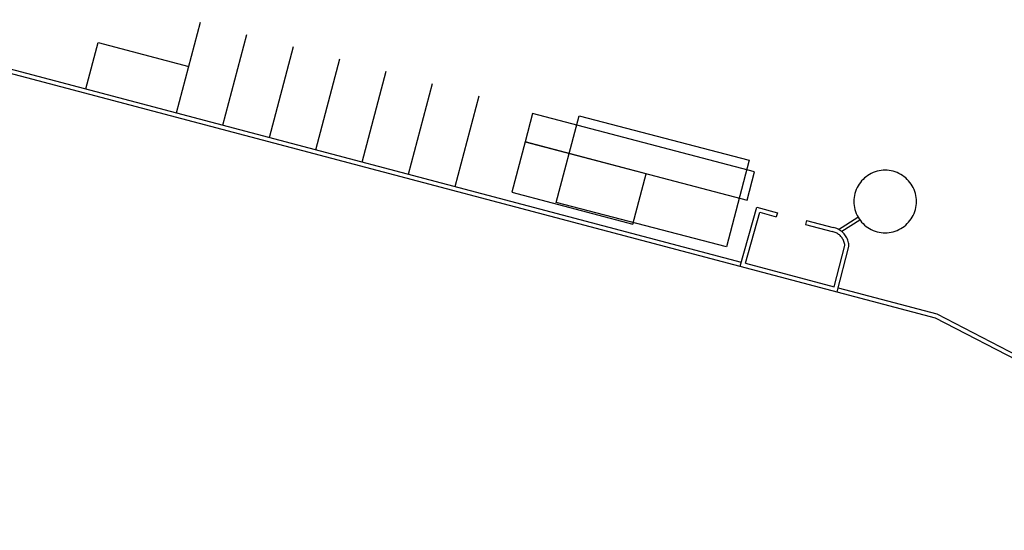
# Model space of a CAD drawing. Units: metres. Extents: x 30886 to 31086, y 292474 to 292597.
# Drawn here: x 30923 to 30970, y 292474 to 292499 of the extents above; entities that cross this region are included whole.
import ezdxf

# ---------------------------------------------------------------- set-up
doc = ezdxf.new("R2010")
doc.units = ezdxf.units.M
doc.layers.add('PLANTA', color=8, linetype='Continuous')

# ---------------------------------------------------------------- blocks, each defined once
blk = doc.blocks.new('PLANTA')
at = {"layer": 'PLANTA'}
for p, q in [((-85884, -31524), (-11101, -51267)), ((-85833, -31331), (-20390, -48608)), ((-47446, -41465), (-46298, -37114)), ((-45223, -42052), (-44074, -37701)), ((-51797, -40316), (-51210, -38092)), ((-51210, -38092), (-46859, -39241)), ((-42999, -42639), (-41850, -38288)), ((-40775, -43226), (-39626, -38875)), ((-38551, -43813), (-37403, -39462)), ((-36327, -44400), (-35179, -40049)), ((-34104, -44987), (-32955, -40636)), ((-30390, -41488), (-30747, -42841)), ((-19752, -44286), (-30390, -41488)), ((-29252, -45743), (-28156, -41593)), ((-28156, -41593), (-20010, -43727)), ((-30745, -42842), (-31383, -45259)), ((-30747, -42841), (-20108, -45640)), ((-24943, -44372), (-30745, -42842)), ((-20010, -43727), (-21106, -47877)), ((-20108, -45640), (-19752, -44286)), ((-14072, -44317), (-14161, -44357)), ((-13980, -44282), (-14072, -44317)), ((-13886, -44254), (-13980, -44282)), ((-13791, -44232), (-13886, -44254)), ((-13694, -44216), (-13791, -44232)), ((-13597, -44206), (-13694, -44216)), ((-13499, -44203), (-13597, -44206)), ((-13401, -44206), (-13499, -44203)), ((-13303, -44216), (-13401, -44206)), ((-13206, -44232), (-13303, -44216)), ((-13111, -44254), (-13206, -44232)), ((-13017, -44282), (-13111, -44254)), ((-12925, -44317), (-13017, -44282)), ((-12836, -44357), (-12925, -44317)), ((-25581, -46789), (-24943, -44372)), ((-14687, -44789), (-14744, -44869)), ((-14625, -44713), (-14687, -44789)), ((-14558, -44642), (-14625, -44713)), ((-14487, -44575), (-14558, -44642)), ((-14411, -44512), (-14487, -44575)), ((-14331, -44455), (-14411, -44512)), ((-14248, -44404), (-14331, -44455)), ((-14161, -44357), (-14248, -44404)), ((-12749, -44404), (-12836, -44357)), ((-12666, -44455), (-12749, -44404)), ((-12586, -44512), (-12666, -44455)), ((-12511, -44575), (-12586, -44512)), ((-12439, -44642), (-12511, -44575)), ((-12372, -44713), (-12439, -44642)), ((-12310, -44789), (-12372, -44713)), ((-12253, -44869), (-12310, -44789)), ((-31383, -45259), (-25581, -46789)), ((-14917, -45220), (-14946, -45313)), ((-14883, -45128), (-14917, -45220)), ((-14842, -45038), (-14883, -45128)), ((-14796, -44952), (-14842, -45038)), ((-14744, -44869), (-14796, -44952)), ((-12201, -44952), (-12253, -44869)), ((-12155, -45038), (-12201, -44952)), ((-12114, -45128), (-12155, -45038)), ((-12080, -45220), (-12114, -45128)), ((-12051, -45313), (-12080, -45220)), ((-21106, -47877), (-29252, -45743)), ((-14994, -45603), (-14997, -45701)), ((-14997, -45701), (-14994, -45799)), ((-14984, -45506), (-14994, -45603)), ((-14968, -45409), (-14984, -45506)), ((-14946, -45313), (-14968, -45409)), ((-12029, -45409), (-12051, -45313)), ((-12013, -45506), (-12029, -45409)), ((-12003, -45603), (-12013, -45506)), ((-12000, -45701), (-12003, -45603)), ((-12003, -45799), (-12000, -45701)), ((-20444, -48800), (-19641, -45974)), ((-20196, -48659), (-19503, -46218)), ((-19641, -45974), (-18660, -46235)), ((-19503, -46218), (-18715, -46427)), ((-14994, -45799), (-14984, -45897)), ((-14984, -45897), (-14968, -45994)), ((-14968, -45994), (-14946, -46089)), ((-14946, -46089), (-14917, -46183)), ((-14917, -46183), (-14883, -46275)), ((-12114, -46275), (-12080, -46183)), ((-12080, -46183), (-12051, -46089)), ((-12051, -46089), (-12029, -45994)), ((-12029, -45994), (-12013, -45897)), ((-12013, -45897), (-12003, -45799)), ((-18660, -46235), (-18715, -46427)), ((-17263, -46606), (-17317, -46798)), ((-17263, -46606), (-15983, -46945)), ((-15733, -47033), (-14801, -46443)), ((-14704, -46591), (-15572, -47140)), ((-14883, -46275), (-14842, -46364)), ((-14842, -46364), (-14796, -46450)), ((-14796, -46450), (-14744, -46534)), ((-14744, -46534), (-14687, -46613)), ((-14687, -46613), (-14625, -46689)), ((-14625, -46689), (-14558, -46761)), ((-12439, -46761), (-12372, -46689)), ((-12372, -46689), (-12310, -46613)), ((-12310, -46613), (-12253, -46534)), ((-12253, -46534), (-12201, -46450)), ((-12201, -46450), (-12155, -46364)), ((-12155, -46364), (-12114, -46275)), ((-17317, -46798), (-16034, -47139)), ((-15987, -47149), (-16034, -47139)), ((-15941, -47163), (-15987, -47149)), ((-15924, -46959), (-15983, -46945)), ((-15896, -47179), (-15941, -47163)), ((-15866, -46977), (-15924, -46959)), ((-15809, -46998), (-15866, -46977)), ((-15754, -47023), (-15809, -46998)), ((-15700, -47051), (-15754, -47023)), ((-15649, -47083), (-15700, -47051)), ((-15599, -47119), (-15649, -47083)), ((-15552, -47157), (-15599, -47119)), ((-15508, -47198), (-15552, -47157)), ((-14558, -46761), (-14487, -46828)), ((-14487, -46828), (-14411, -46890)), ((-14411, -46890), (-14331, -46947)), ((-14331, -46947), (-14248, -46999)), ((-14248, -46999), (-14161, -47045)), ((-14161, -47045), (-14072, -47086)), ((-14072, -47086), (-13980, -47120)), ((-13980, -47120), (-13886, -47149)), ((-13886, -47149), (-13791, -47171)), ((-13791, -47171), (-13694, -47187)), ((-13303, -47187), (-13206, -47171)), ((-13206, -47171), (-13111, -47149)), ((-13111, -47149), (-13017, -47120)), ((-13017, -47120), (-12925, -47086)), ((-12925, -47086), (-12836, -47045)), ((-12836, -47045), (-12749, -46999)), ((-12749, -46999), (-12666, -46947)), ((-12666, -46947), (-12586, -46890)), ((-12586, -46890), (-12511, -46828)), ((-12511, -46828), (-12439, -46761)), ((-15852, -47199), (-15896, -47179)), ((-15809, -47221), (-15852, -47199)), ((-15768, -47246), (-15809, -47221)), ((-15728, -47273), (-15768, -47246)), ((-15690, -47303), (-15728, -47273)), ((-15654, -47335), (-15690, -47303)), ((-15621, -47370), (-15654, -47335)), ((-15589, -47406), (-15621, -47370)), ((-15560, -47445), (-15589, -47406)), ((-15534, -47485), (-15560, -47445)), ((-15510, -47527), (-15534, -47485)), ((-15489, -47570), (-15510, -47527)), ((-15466, -47242), (-15508, -47198)), ((-15471, -47615), (-15489, -47570)), ((-15455, -47661), (-15471, -47615)), ((-15428, -47289), (-15466, -47242)), ((-15392, -47338), (-15428, -47289)), ((-15360, -47390), (-15392, -47338)), ((-15331, -47443), (-15360, -47390)), ((-15306, -47498), (-15331, -47443)), ((-15284, -47555), (-15306, -47498)), ((-15266, -47613), (-15284, -47555)), ((-15252, -47672), (-15266, -47613)), ((-13694, -47187), (-13597, -47196)), ((-13597, -47196), (-13499, -47200)), ((-13499, -47200), (-13401, -47196)), ((-13401, -47196), (-13303, -47187)), ((-15944, -49782), (-15427, -47802)), ((-15801, -50026), (-15233, -47853)), ((-15443, -47707), (-15455, -47661)), ((-15433, -47754), (-15443, -47707)), ((-15427, -47802), (-15433, -47754)), ((-15242, -47732), (-15252, -47672)), ((-15236, -47792), (-15242, -47732)), ((-15233, -47853), (-15236, -47792)), ((-20252, -48855), (-20251, -48851)), ((-20196, -48659), (-15944, -49782)), ((-15995, -49976), (-15995, -49975)), ((-15751, -49833), (-11028, -51079)), ((-11101, -51267), (8552, -61435)), ((-11028, -51079), (8988, -61435))]:
    blk.add_line(p, q, dxfattribs=at)

msp = doc.modelspace()

# ---------------------------------------------------------------- block references
at = {"layer": 'PLANTA', "xscale": 0.000999999999999482, "yscale": 0.000999999999999482, "zscale": 0.000999999999999482}
msp.add_blockref('PLANTA', (30977.577, 292535.617), dxfattribs=at)

doc.saveas('drawing.dxf')
